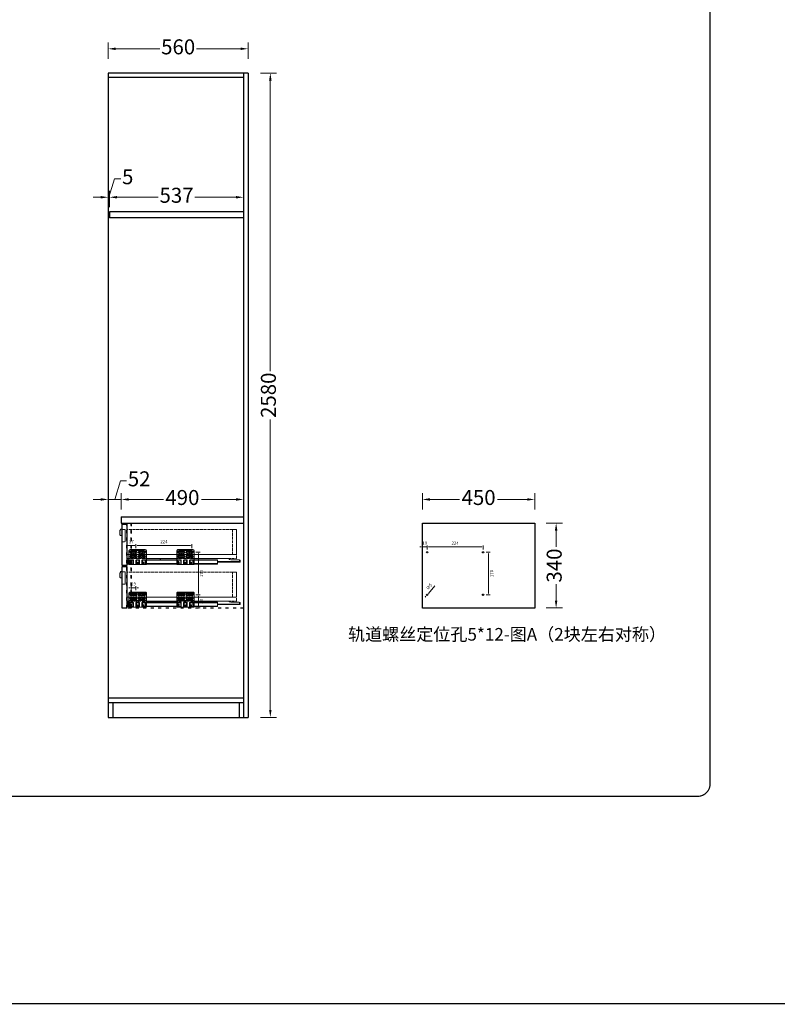
# Model space of a CAD drawing. Units: millimetres. Extents: x 2560214 to 2586882, y -109066 to -101351.
# Drawn here: x 2570660 to 2573694, y -109066 to -105123 of the extents above; entities that cross this region are included whole.
import ezdxf

# ---------------------------------------------------------------- set-up
doc = ezdxf.new("R2010")
doc.units = ezdxf.units.MM
for name, pattern in [('$0$ACAD_ISO03W100', [30, 12, -18]), ('ACAD_ISO02W100', [15, 12, -3]), ('DASH', [0.35, 0.25, -0.1])]:
    doc.linetypes.add(name, pattern=pattern)
doc.layers.add('主要红色细线', color=1, linetype='Continuous')
doc.layers.add('内部线', color=111, linetype='Continuous', lineweight=18)
doc.styles.add('163', font='txt', dxfattribs={"width": 0.99})
doc.dimstyles.new('汉莎05', dxfattribs={"dimscale": 5, "dimtxt": 2.5, "dimasz": 1, "dimexe": 1.25, "dimexo": 0.625, "dimgap": 1.5, "dimtad": 2, "dimdec": 1, "dimtxsty": 'Standard', "dimcen": 2.5, "dimclrd": 2, "dimclre": 2, "dimclrt": 2, "dimadec": 0, "dimazin": 0, "dimtfac": 1, "dimtdec": 1, "dimtix": 1, "dimtmove": 1, "dimatfit": 3, "dimfxl": 2, "dimfxlon": 1, "dimlwd": 13, "dimlwe": 13, "dimarcsym": 0})
doc.dimstyles.new('汉莎20', dxfattribs={"dimscale": 20, "dimtxt": 3, "dimasz": 1.5, "dimexe": 1.25, "dimexo": 0.625, "dimtad": 0, "dimdec": 1, "dimtxsty": 'Standard', "dimcen": 2.5, "dimclrd": 2, "dimclre": 2, "dimclrt": 2, "dimadec": 0, "dimazin": 0, "dimtfac": 1, "dimtdec": 1, "dimtmove": 1, "dimatfit": 3, "dimfxl": 2, "dimfxlon": 1, "dimlwd": 13, "dimlwe": 13, "dimarcsym": 0})

# ---------------------------------------------------------------- blocks, each defined once
blk = doc.blocks.new('A$C7E7D6968')
at = {"lineweight": 5, "true_color": 0xe5622e}
blk.add_hatch(color=32, dxfattribs=at).paths.add_polyline_path([(9, 52), (2, 52), (2, 48, 0.414214), (0, 46), (0, 29, 0.414214), (2, 27), (6, 27, -0.414214), (8, 25), (8, 0), (9, 0)])
at = {"color": 251, "lineweight": 5}
for p, q in [((0, 46), (0, 29)), ((2, 52), (9, 52)), ((2, 52), (2, 48)), ((9, 52), (9, 0)), ((9, 51), (21, 51)), ((21, 51), (21, 4)), ((2, 27), (6, 27)), ((8, 25), (8, 0)), ((9, 1), (18, 1)), ((8, 0), (9, 0))]:
    blk.add_line(p, q, dxfattribs=at)
for centre, radius, start, end in [((2, 46), 2, 90, 180), ((2, 29), 2, 180, 270), ((6, 25), 2, 0, 90), ((18, 4), 3, 270, 0)]:
    blk.add_arc(centre, radius, start, end, dxfattribs=at)
blk = doc.blocks.new('*D38')
at = {"color": 2, "linetype": 'Continuous', "lineweight": 13, "transparency": 16777216}
for p, q in [((2571088.2, -107239), (2571088.2, -107222.7)), ((2571120.2, -107229), (2571093.2, -107229)), ((2571125.2, -107239), (2571125.2, -107222.7))]:
    blk.add_line(p, q, dxfattribs=at)
at = {"color": 2, "lineweight": -3, "transparency": 16777216}
for points in [[(2571093.2, -107228.2), (2571093.2, -107229.8), (2571088.2, -107229)], [(2571120.2, -107228.2), (2571120.2, -107229.8), (2571125.2, -107229)]]:
    blk.add_solid(points, dxfattribs=at)
at = {"layer": 'Defpoints', "color": 0, "lineweight": -3, "transparency": 16777216}
for p in [(2571088.2, -107229), (2571088.2, -107255.9, 0), (2571125.2, -107255.9, 0)]:
    blk.add_point(p, dxfattribs=at)
at = {"color": 2, "transparency": 16777216, "insert": (2571106.7, -107215), "char_height": 12.5, "attachment_point": 5}
blk.add_mtext('37', dxfattribs=at)
blk = doc.blocks.new('*D39')
at = {"color": 2, "linetype": 'Continuous', "lineweight": 13, "transparency": 16777216}
for p, q in [((2571125.2, -107239), (2571125.2, -107222.7)), ((2571130.2, -107229), (2571344.2, -107229)), ((2571349.2, -107239), (2571349.2, -107222.7))]:
    blk.add_line(p, q, dxfattribs=at)
at = {"color": 2, "lineweight": -3, "transparency": 16777216}
for points in [[(2571130.2, -107228.2), (2571130.2, -107229.8), (2571125.2, -107229)], [(2571344.2, -107228.2), (2571344.2, -107229.8), (2571349.2, -107229)]]:
    blk.add_solid(points, dxfattribs=at)
at = {"layer": 'Defpoints', "color": 0, "lineweight": -3, "transparency": 16777216}
for p in [(2571349.2, -107229), (2571125.2, -107255.9, 0), (2571349.2, -107255.9, 0)]:
    blk.add_point(p, dxfattribs=at)
at = {"color": 2, "transparency": 16777216, "insert": (2571237.2, -107215.1), "char_height": 12.5, "attachment_point": 5}
blk.add_mtext('224', dxfattribs=at)
blk = doc.blocks.new('*D50')
at = {"color": 2, "lineweight": 13, "transparency": 16777216}
for p, q in [((2571040.2, -107044.2), (2571062.7, -106969.4)), ((2571062.7, -106969.4), (2571087.7, -106969.4)), ((2570984.2, -107044.2), (2570954.2, -107044.2)), ((2571014.2, -107084.2), (2571014.2, -107019.2)), ((2571066.2, -107044.2), (2571014.2, -107044.2)), ((2571066.2, -107044.2), (2571014.2, -107044.2)), ((2571066.2, -107084.2), (2571066.2, -107019.2)), ((2571096.2, -107044.2), (2571126.2, -107044.2))]:
    blk.add_line(p, q, dxfattribs=at)
at = {"color": 2, "lineweight": -3, "transparency": 16777216}
for points in [[(2570984.2, -107039.2), (2570984.2, -107049.2), (2571014.2, -107044.2)], [(2571096.2, -107039.2), (2571096.2, -107049.2), (2571066.2, -107044.2)]]:
    blk.add_solid(points, dxfattribs=at)
at = {"layer": 'Defpoints', "color": 0, "lineweight": -3, "transparency": 16777216}
for p in [(2571014.2, -107044.2), (2571014.2, -107113.9, 0), (2571066.2, -107113.9)]:
    blk.add_point(p, dxfattribs=at)
at = {"color": 2, "lineweight": -3, "transparency": 16777216, "insert": (2571137.9, -106969.4), "char_height": 60, "attachment_point": 5}
blk.add_mtext('52', dxfattribs=at)
blk = doc.blocks.new('*D51')
at = {"color": 2, "lineweight": 13, "transparency": 16777216}
for p, q in [((2571066.2, -107084.2), (2571066.2, -107019.2)), ((2571096.2, -107044.2), (2571234.9, -107044.2)), ((2571526.2, -107044.2), (2571387.6, -107044.2)), ((2571556.2, -107084.2), (2571556.2, -107019.2))]:
    blk.add_line(p, q, dxfattribs=at)
at = {"color": 2, "lineweight": -3, "transparency": 16777216}
for points in [[(2571096.2, -107039.2), (2571096.2, -107049.2), (2571066.2, -107044.2)], [(2571526.2, -107039.2), (2571526.2, -107049.2), (2571556.2, -107044.2)]]:
    blk.add_solid(points, dxfattribs=at)
at = {"layer": 'Defpoints', "color": 0, "lineweight": -3, "transparency": 16777216}
for p in [(2571556.2, -107044.2), (2571066.2, -107113.9), (2571556.2, -107113.9)]:
    blk.add_point(p, dxfattribs=at)
at = {"color": 2, "lineweight": -3, "transparency": 16777216, "insert": (2571311.2, -107044.2), "char_height": 60, "attachment_point": 5}
blk.add_mtext('490', dxfattribs=at)
blk = doc.blocks.new('*D52')
at = {"color": 2, "lineweight": 13, "transparency": 16777216}
for p, q in [((2571016.7, -105833.9), (2571039, -105759.6)), ((2571039, -105759.6), (2571064, -105759.6)), ((2570984.2, -105833.9), (2570954.2, -105833.9)), ((2571014.2, -105873.9), (2571014.2, -105808.9)), ((2571019.2, -105833.9), (2571014.2, -105833.9)), ((2571019.2, -105833.9), (2571014.2, -105833.9)), ((2571019.2, -105873.9), (2571019.2, -105808.9)), ((2571049.2, -105833.9), (2571079.2, -105833.9))]:
    blk.add_line(p, q, dxfattribs=at)
at = {"color": 2, "lineweight": -3, "transparency": 16777216}
for points in [[(2570984.2, -105828.9), (2570984.2, -105838.9), (2571014.2, -105833.9)], [(2571049.2, -105828.9), (2571049.2, -105838.9), (2571019.2, -105833.9)]]:
    blk.add_solid(points, dxfattribs=at)
at = {"layer": 'Defpoints', "color": 0, "lineweight": -3, "transparency": 16777216}
for p in [(2571014.2, -105833.9), (2571014.2, -105891.9), (2571019.2, -105891.9)]:
    blk.add_point(p, dxfattribs=at)
at = {"color": 2, "lineweight": -3, "transparency": 16777216, "insert": (2571092.1, -105759.6), "char_height": 60, "attachment_point": 5}
blk.add_mtext('5', dxfattribs=at)
blk = doc.blocks.new('*D53')
at = {"color": 2, "lineweight": 13, "transparency": 16777216}
for p, q in [((2571019.2, -105873.9), (2571019.2, -105808.9)), ((2571049.2, -105833.9), (2571214.6, -105833.9)), ((2571526.2, -105833.9), (2571360.9, -105833.9)), ((2571556.2, -105873.9), (2571556.2, -105808.9))]:
    blk.add_line(p, q, dxfattribs=at)
at = {"color": 2, "lineweight": -3, "transparency": 16777216}
for points in [[(2571049.2, -105828.9), (2571049.2, -105838.9), (2571019.2, -105833.9)], [(2571526.2, -105828.9), (2571526.2, -105838.9), (2571556.2, -105833.9)]]:
    blk.add_solid(points, dxfattribs=at)
at = {"layer": 'Defpoints', "color": 0, "lineweight": -3, "transparency": 16777216}
for p in [(2571556.2, -105833.9), (2571019.2, -105891.9), (2571556.2, -105891.9)]:
    blk.add_point(p, dxfattribs=at)
at = {"color": 2, "lineweight": -3, "transparency": 16777216, "insert": (2571287.7, -105833.9), "char_height": 60, "attachment_point": 5}
blk.add_mtext('537', dxfattribs=at)
blk = doc.blocks.new('*D54')
at = {"color": 2, "lineweight": 13, "transparency": 16777216}
for p, q in [((2571623.3, -105336.9), (2571688.3, -105336.9)), ((2571663.3, -105366.9), (2571663.3, -106530.2)), ((2571663.3, -107886.9), (2571663.3, -106723.7)), ((2571623.3, -107916.9), (2571688.3, -107916.9))]:
    blk.add_line(p, q, dxfattribs=at)
at = {"color": 2, "lineweight": -3, "transparency": 16777216}
for points in [[(2571658.3, -105366.9), (2571668.3, -105366.9), (2571663.3, -105336.9)], [(2571658.3, -107886.9), (2571668.3, -107886.9), (2571663.3, -107916.9)]]:
    blk.add_solid(points, dxfattribs=at)
at = {"layer": 'Defpoints', "color": 0, "lineweight": -3, "transparency": 16777216}
for p in [(2571574.2, -105336.9), (2571574.2, -107916.9), (2571663.3, -107916.9)]:
    blk.add_point(p, dxfattribs=at)
at = {"color": 2, "lineweight": -3, "transparency": 16777216, "insert": (2571663.3, -106626.9), "char_height": 60, "attachment_point": 5, "rotation": 90}
blk.add_mtext('2580', dxfattribs=at)
blk = doc.blocks.new('*D56')
at = {"color": 2, "lineweight": 13, "transparency": 16777216}
for p, q in [((2571014.2, -105279.4), (2571014.2, -105214.4)), ((2571044.2, -105239.4), (2571220.9, -105239.4)), ((2571544.2, -105239.4), (2571367.6, -105239.4)), ((2571574.2, -105279.4), (2571574.2, -105214.4))]:
    blk.add_line(p, q, dxfattribs=at)
at = {"color": 2, "lineweight": -3, "transparency": 16777216}
for points in [[(2571044.2, -105234.4), (2571044.2, -105244.4), (2571014.2, -105239.4)], [(2571544.2, -105234.4), (2571544.2, -105244.4), (2571574.2, -105239.4)]]:
    blk.add_solid(points, dxfattribs=at)
at = {"layer": 'Defpoints', "color": 0, "lineweight": -3, "transparency": 16777216}
for p in [(2571574.2, -105239.4), (2571014.2, -105336.9), (2571574.2, -105336.9)]:
    blk.add_point(p, dxfattribs=at)
at = {"color": 2, "lineweight": -3, "transparency": 16777216, "insert": (2571294.2, -105239.4), "char_height": 60, "attachment_point": 5}
blk.add_mtext('560', dxfattribs=at)
blk = doc.blocks.new('*D40')
at = {"color": 2, "linetype": 'Continuous', "lineweight": 13, "transparency": 16777216}
for p, q in [((2571365.5, -107255.9), (2571381.8, -107255.9)), ((2571375.5, -107260.9), (2571375.5, -107420.9)), ((2571365.5, -107425.9), (2571381.8, -107425.9))]:
    blk.add_line(p, q, dxfattribs=at)
at = {"color": 2, "lineweight": -3, "transparency": 16777216}
for points in [[(2571374.7, -107260.9), (2571376.4, -107260.9), (2571375.5, -107255.9)], [(2571374.7, -107420.9), (2571376.4, -107420.9), (2571375.5, -107425.9)]]:
    blk.add_solid(points, dxfattribs=at)
at = {"layer": 'Defpoints', "color": 0, "lineweight": -3, "transparency": 16777216}
for p in [(2571349.2, -107255.9, 0), (2571349.2, -107425.9, 0), (2571375.5, -107425.9)]:
    blk.add_point(p, dxfattribs=at)
at = {"color": 2, "lineweight": -3, "transparency": 16777216, "insert": (2571389.5, -107340.9), "char_height": 12.5, "attachment_point": 5, "rotation": 90}
blk.add_mtext('170', dxfattribs=at)
blk = doc.blocks.new('*D57')
at = {"color": 2, "linetype": 'Continuous', "lineweight": 13, "transparency": 16777216}
for p, q in [((2571365.5, -107425.9), (2571381.8, -107425.9)), ((2571375.5, -107430.9), (2571375.5, -107473.9)), ((2571365.5, -107478.9), (2571381.8, -107478.9))]:
    blk.add_line(p, q, dxfattribs=at)
at = {"color": 2, "lineweight": -3, "transparency": 16777216}
for points in [[(2571374.7, -107430.9), (2571376.4, -107430.9), (2571375.5, -107425.9)], [(2571374.7, -107473.9), (2571376.4, -107473.9), (2571375.5, -107478.9)]]:
    blk.add_solid(points, dxfattribs=at)
at = {"layer": 'Defpoints', "color": 0, "lineweight": -3, "transparency": 16777216}
for p in [(2571349.2, -107425.9, 0), (2571351.8, -107478.9, 0), (2571375.5, -107478.9)]:
    blk.add_point(p, dxfattribs=at)
at = {"color": 2, "lineweight": -3, "transparency": 16777216, "insert": (2571389.5, -107452.4), "char_height": 12.5, "attachment_point": 5, "rotation": 90}
blk.add_mtext('53', dxfattribs=at)
blk = doc.blocks.new('*D58')
at = {"color": 2, "lineweight": 13, "transparency": 16777216}
for p, q in [((2572272.3, -107084.2), (2572272.3, -107019.2)), ((2572302.3, -107044.2), (2572421, -107044.2)), ((2572692.3, -107044.2), (2572573.7, -107044.2)), ((2572722.3, -107084.2), (2572722.3, -107019.2))]:
    blk.add_line(p, q, dxfattribs=at)
at = {"color": 2, "lineweight": -3, "transparency": 16777216}
for points in [[(2572302.3, -107039.2), (2572302.3, -107049.2), (2572272.3, -107044.2)], [(2572692.3, -107039.2), (2572692.3, -107049.2), (2572722.3, -107044.2)]]:
    blk.add_solid(points, dxfattribs=at)
at = {"layer": 'Defpoints', "color": 0, "lineweight": -3, "transparency": 16777216}
for p in [(2572272.3, -107044.2), (2572272.3, -107138.9, 0), (2572722.3, -107138.9, 0)]:
    blk.add_point(p, dxfattribs=at)
at = {"color": 2, "lineweight": -3, "transparency": 16777216, "insert": (2572497.3, -107044.2), "char_height": 60, "attachment_point": 5}
blk.add_mtext('450', dxfattribs=at)
blk = doc.blocks.new('*D59')
at = {"color": 2, "lineweight": 13, "transparency": 16777216}
for p, q in [((2572767.8, -107138.9), (2572832.8, -107138.9)), ((2572807.8, -107168.9), (2572807.8, -107233.9)), ((2572807.8, -107448.9), (2572807.8, -107383.9)), ((2572767.8, -107478.9), (2572832.8, -107478.9))]:
    blk.add_line(p, q, dxfattribs=at)
at = {"color": 2, "lineweight": -3, "transparency": 16777216}
for points in [[(2572802.8, -107168.9), (2572812.8, -107168.9), (2572807.8, -107138.9)], [(2572802.8, -107448.9), (2572812.8, -107448.9), (2572807.8, -107478.9)]]:
    blk.add_solid(points, dxfattribs=at)
at = {"layer": 'Defpoints', "color": 0, "lineweight": -3, "transparency": 16777216}
for p in [(2572722.3, -107138.9, 0), (2572722.3, -107478.9, 0), (2572807.8, -107478.9)]:
    blk.add_point(p, dxfattribs=at)
at = {"color": 2, "lineweight": -3, "transparency": 16777216, "insert": (2572807.8, -107308.9), "char_height": 60, "attachment_point": 5, "rotation": 90}
blk.add_mtext('340', dxfattribs=at)
blk = doc.blocks.new('*D69')
at = {"color": 2, "linetype": 'Continuous', "lineweight": 13, "transparency": 16777216}
for p, q in [((2572267.3, -107234.6), (2572262.3, -107234.6)), ((2572272.3, -107244.6), (2572272.3, -107228.3)), ((2572291.3, -107234.6), (2572272.3, -107234.6)), ((2572291.3, -107244.6), (2572291.3, -107228.3)), ((2572296.3, -107234.6), (2572301.3, -107234.6))]:
    blk.add_line(p, q, dxfattribs=at)
at = {"color": 2, "lineweight": -3, "transparency": 16777216}
for points in [[(2572267.3, -107233.7), (2572267.3, -107235.4), (2572272.3, -107234.6)], [(2572296.3, -107233.7), (2572296.3, -107235.4), (2572291.3, -107234.6)]]:
    blk.add_solid(points, dxfattribs=at)
at = {"layer": 'Defpoints', "color": 0, "lineweight": -3, "transparency": 16777216}
for p in [(2572272.3, -107234.6), (2572272.3, -107255.9, 0), (2572291.3, -107255.9, 0)]:
    blk.add_point(p, dxfattribs=at)
at = {"color": 2, "lineweight": -3, "transparency": 16777216, "insert": (2572281.8, -107220.6), "char_height": 12.5, "attachment_point": 5}
blk.add_mtext('19', dxfattribs=at)
blk = doc.blocks.new('*D70')
at = {"color": 2, "linetype": 'Continuous', "lineweight": 13, "transparency": 16777216}
for p, q in [((2572291.3, -107244.6), (2572291.3, -107228.3)), ((2572296.3, -107234.6), (2572510.3, -107234.6)), ((2572515.3, -107244.6), (2572515.3, -107228.3))]:
    blk.add_line(p, q, dxfattribs=at)
at = {"color": 2, "lineweight": -3, "transparency": 16777216}
for points in [[(2572296.3, -107233.7), (2572296.3, -107235.4), (2572291.3, -107234.6)], [(2572510.3, -107233.7), (2572510.3, -107235.4), (2572515.3, -107234.6)]]:
    blk.add_solid(points, dxfattribs=at)
at = {"layer": 'Defpoints', "color": 0, "lineweight": -3, "transparency": 16777216}
for p in [(2572515.3, -107234.6), (2572291.3, -107255.9, 0), (2572515.3, -107255.9, 0)]:
    blk.add_point(p, dxfattribs=at)
at = {"color": 2, "lineweight": -3, "transparency": 16777216, "insert": (2572403.3, -107220.7), "char_height": 12.5, "attachment_point": 5}
blk.add_mtext('224', dxfattribs=at)
blk = doc.blocks.new('*D41')
at = {"color": 2, "linetype": 'Continuous', "lineweight": 13, "transparency": 16777216}
for p, q in [((2572527.4, -107255.9), (2572543.7, -107255.9)), ((2572537.4, -107260.9), (2572537.4, -107420.9)), ((2572527.4, -107425.9), (2572543.7, -107425.9))]:
    blk.add_line(p, q, dxfattribs=at)
at = {"color": 2, "lineweight": -3, "transparency": 16777216}
for points in [[(2572536.6, -107260.9), (2572538.3, -107260.9), (2572537.4, -107255.9)], [(2572536.6, -107420.9), (2572538.3, -107420.9), (2572537.4, -107425.9)]]:
    blk.add_solid(points, dxfattribs=at)
at = {"layer": 'Defpoints', "color": 0, "lineweight": -3, "transparency": 16777216}
for p in [(2572515.3, -107255.9, 0), (2572515.3, -107425.9, 0), (2572537.4, -107425.9)]:
    blk.add_point(p, dxfattribs=at)
at = {"color": 2, "lineweight": -3, "transparency": 16777216, "insert": (2572551.4, -107340.9), "char_height": 12.5, "attachment_point": 5, "rotation": 90}
blk.add_mtext('170', dxfattribs=at)
blk = doc.blocks.new('*D71')
at = {"color": 2, "linetype": 'Continuous', "lineweight": 13, "transparency": 16777216}
for p, q in [((2572321.9, -107390.7), (2572296.2, -107420.3)), ((2572286.4, -107431.6), (2572283.1, -107435.4)), ((2572289.7, -107427.8), (2572292.9, -107424))]:
    blk.add_line(p, q, dxfattribs=at)
at = {"color": 2, "lineweight": -3, "transparency": 16777216}
for points in [[(2572285.8, -107431.1), (2572287, -107432.1), (2572289.7, -107427.8)], [(2572295.6, -107419.7), (2572296.9, -107420.8), (2572292.9, -107424)]]:
    blk.add_solid(points, dxfattribs=at)
at = {"layer": 'Defpoints', "color": 0, "lineweight": -3, "transparency": 16777216}
for p in [(2572289.7, -107427.8, 0), (2572292.9, -107424, 0)]:
    blk.add_point(p, dxfattribs=at)
at = {"color": 2, "lineweight": -3, "transparency": 16777216, "insert": (2572300.2, -107394.5), "char_height": 12.5, "attachment_point": 5, "rotation": 49.0372}
blk.add_mtext('∅5', dxfattribs=at)
blk = doc.blocks.new('A$C590954E0')
at = {"layer": '内部线', "lineweight": 0}
for p, q in [((66, 56, 0), (14, 56, 0)), ((257, 56, 0), (205, 56, 0)), ((5, 19, 0), (0, 19, 0)), ((0, 19, 0), (0, 2, 0)), ((5, 17, 0), (0, 17, 0)), ((5, 4, 0), (0, 4, 0)), ((5, 2, 0), (0, 2, 0)), ((75, 26, 0), (5, 26, 0)), ((196, 24, 0), (75, 24, 0)), ((75, 19, 0), (196, 19, 0)), ((75, 17, 0), (196, 17, 0)), ((75, 4, 0), (196, 4, 0)), ((75, 2, 0), (196, 2, 0)), ((266, 26, 0), (196, 26, 0)), ((405, 24, 0), (266, 24, 0)), ((266, 19, 0), (360, 19, 0)), ((266, 17, 0), (360, 17, 0)), ((266, 4, 0), (360, 4, 0)), ((266, 2, 0), (360, 2, 0)), ((360, 19, 0), (360, 2, 0)), ((360, 12, 0), (450, 12, 0)), ((360, 10, 0), (450, 10, 0)), ((447, 18, 0), (449, 18, 0)), ((447, 16, 0), (450, 16, 0)), ((447, 14, 0), (450, 14, 0)), ((450, 10, 0), (450, 17, 0))]:
    blk.add_line(p, q, dxfattribs=at)
at = {"layer": '内部线', "lineweight": 0, "elevation": 0}
for points in [[(70, 60), (10, 60, 0.414214), (5, 55), (5, 0), (75, 0), (75, 55, 0.414214)], [(261, 60), (201, 60, 0.414214), (196, 55), (196, 0), (266, 0), (266, 55, 0.414214)], [(10, 19), (21, 19, -0.414214), (23, 17), (23, 0), (8, 0), (8, 17, -0.414214)], [(45, 19), (35, 19, 0.414214), (33, 17), (33, 0), (47, 0), (47, 17, 0.414214)], [(70, 19), (59, 19, 0.414214), (57, 17), (57, 0), (72, 0), (72, 17, 0.414214)], [(201, 19), (212, 19, -0.414214), (214, 17), (214, 0), (199, 0), (199, 17, -0.414214)], [(236, 19), (226, 19, 0.414214), (224, 17), (224, 0), (238, 0), (238, 17, 0.414214)], [(261, 19), (250, 19, 0.414214), (248, 17), (248, 0), (263, 0), (263, 17, 0.414214)]]:
    blk.add_lwpolyline(points, format="xyb", close=True, dxfattribs=at)
for points in [[(10, 17), (21, 17), (21, 2), (10, 2)], [(45, 17), (35, 17), (35, 2), (45, 2)], [(70, 17), (59, 17), (59, 2), (70, 2)], [(201, 17), (212, 17), (212, 2), (201, 2)], [(236, 17), (226, 17), (226, 2), (236, 2)], [(261, 17), (250, 17), (250, 2), (261, 2)]]:
    blk.add_lwpolyline(points, close=True, dxfattribs=at)
for points in [[(14, 12), (15, 10), (15, 2), (11, 2), (11, 10), (12, 12), (14, 12)], [(41, 9), (42, 3), (42, 2), (38, 2), (38, 3), (39, 9), (41, 9)], [(64, 9), (65, 3), (65, 2), (61, 2), (61, 3), (62, 9), (64, 9)], [(205, 12), (206, 10), (206, 2), (202, 2), (202, 10), (203, 12), (205, 12)], [(232, 9), (233, 3), (233, 2), (229, 2), (229, 3), (230, 9), (232, 9)], [(255, 9), (256, 3), (256, 2), (252, 2), (252, 3), (253, 9), (255, 9)]]:
    blk.add_lwpolyline(points, dxfattribs=at)
for points in [[(125.6, 24), (75, 24), (75, 19), (133, 19, 0.325694), (125, 24)], [(405, 24, 0.325694), (413, 19)], [(412.4, 19), (446, 19, -0.414214), (447, 18), (447, 14)]]:
    blk.add_lwpolyline(points, format="xyb", dxfattribs=at)
at = {"layer": '内部线', "lineweight": 0}
for centre in [(14, 49, 0), (23.5, 49, 0), (33, 49, 0), (47, 49, 0), (56.5, 49, 0), (66, 49, 0), (205, 49, 0), (214.5, 49, 0), (224, 49, 0), (238, 49, 0), (247.5, 49, 0), (257, 49, 0), (14, 33, 0), (23.5, 33, 0), (33, 33, 0), (47, 33, 0), (56.5, 33, 0), (66, 33, 0), (205, 33, 0), (214.5, 33, 0), (224, 33, 0), (238, 33, 0), (247.5, 33, 0), (257, 33, 0)]:
    blk.add_circle(centre, 3, dxfattribs=at)
for centre, radius, start, end in [((1.9, 56, 0), 7, 296.3446, 329.371), ((14, 49, 0), 7, 90, 150.3425), ((14, 49, 0), 5, 18.1949, 341.8051), ((23.5, 49, 0), 5, 18.1949, 161.8051), ((23.5, 49, 0), 5, 198.1949, 341.8051), ((33, 49, 0), 5, 198.1949, 161.8051), ((47, 49, 0), 5, 18.1949, 341.8051), ((56.5, 49, 0), 5, 18.1949, 161.8051), ((56.5, 49, 0), 5, 198.1949, 341.8051), ((66, 49, 0), 5, 198.1949, 161.8051), ((66, 49, 0), 7, 29.6575, 90), ((78.1, 56, 0), 7, 210.629, 243.6554), ((192.9, 56, 0), 7, 296.3446, 329.371), ((205, 49, 0), 7, 90, 150.3425), ((205, 49, 0), 5, 18.1949, 341.8051), ((214.5, 49, 0), 5, 18.1949, 161.8051), ((214.5, 49, 0), 5, 198.1949, 341.8051), ((224, 49, 0), 5, 198.1949, 161.8051), ((238, 49, 0), 5, 18.1949, 341.8051), ((247.5, 49, 0), 5, 18.1949, 161.8051), ((247.5, 49, 0), 5, 198.1949, 341.8051), ((257, 49, 0), 5, 198.1949, 161.8051), ((257, 49, 0), 7, 29.6575, 90), ((269.1, 56, 0), 7, 210.629, 243.6554), ((14, 33, 0), 5, 18.1949, 341.8051), ((23.5, 33, 0), 5, 18.1949, 161.8051), ((23.5, 33, 0), 5, 198.1949, 341.8051), ((33, 33, 0), 5, 198.1949, 161.8051), ((47, 33, 0), 5, 18.1949, 341.8051), ((56.5, 33, 0), 5, 18.1949, 161.8051), ((56.5, 33, 0), 5, 198.1949, 341.8051), ((66, 33, 0), 5, 198.1949, 161.8051), ((205, 33, 0), 5, 18.1949, 341.8051), ((214.5, 33, 0), 5, 18.1949, 161.8051), ((214.5, 33, 0), 5, 198.1949, 341.8051), ((224, 33, 0), 5, 198.1949, 161.8051), ((238, 33, 0), 5, 18.1949, 341.8051), ((247.5, 33, 0), 5, 18.1949, 161.8051), ((247.5, 33, 0), 5, 198.1949, 341.8051), ((257, 33, 0), 5, 198.1949, 161.8051), ((449, 17, 0), 1, 0, 90)]:
    blk.add_arc(centre, radius, start, end, dxfattribs=at)
blk = doc.blocks.new('*D72')
at = {"color": 2, "linetype": 'Continuous', "lineweight": 13, "transparency": 16777216}
for p, q in [((2571101.2, -107397.7), (2571096.2, -107397.7)), ((2571106.2, -107407.7), (2571106.2, -107391.5)), ((2571125.2, -107397.7), (2571106.2, -107397.7)), ((2571125.2, -107407.7), (2571125.2, -107391.5)), ((2571130.2, -107397.7), (2571135.2, -107397.7))]:
    blk.add_line(p, q, dxfattribs=at)
at = {"color": 2, "lineweight": -3, "transparency": 16777216}
for points in [[(2571101.2, -107396.9), (2571101.2, -107398.6), (2571106.2, -107397.7)], [(2571130.2, -107396.9), (2571130.2, -107398.6), (2571125.2, -107397.7)]]:
    blk.add_solid(points, dxfattribs=at)
at = {"layer": 'Defpoints', "color": 0, "lineweight": -3, "transparency": 16777216}
for p in [(2571106.2, -107397.7), (2571106.2, -107414.9, 0), (2571125.2, -107425.9, 0)]:
    blk.add_point(p, dxfattribs=at)
at = {"color": 2, "lineweight": -3, "transparency": 16777216, "insert": (2571115.7, -107383.7), "char_height": 12.5, "attachment_point": 5}
blk.add_mtext('19', dxfattribs=at)

msp = doc.modelspace()

# ---------------------------------------------------------------- linework, layer by layer
at = {"color": 4}
for p, q in [((2571014.23, -105336.93, 0), (2571014.23, -107916.93, 0)), ((2571556.23, -105336.93, 0), (2571556.23, -107916.93, 0)), ((2571574.23, -105336.93, 0), (2571574.23, -107916.93, 0)), ((2571019.23, -105891.93), (2571019.23, -105916.93)), ((2571066.23, -107113.93), (2571066.23, -107138.93)), ((2571032.23, -107856.93, 0), (2571032.23, -107916.93, 0)), ((2571538.23, -107856.93, 0), (2571538.23, -107916.93, 0))]:
    msp.add_line(p, q, dxfattribs=at)
at = {"color": 4, "lineweight": -3}
for p, q in [((2571574.23, -105336.93), (2571014.23, -105336.93)), ((2571556.23, -105354.93), (2571014.23, -105354.93)), ((2571556.23, -105891.93), (2571019.23, -105891.93)), ((2571556.23, -105916.93), (2571019.23, -105916.93)), ((2571014.23, -107838.93), (2571556.23, -107838.93)), ((2571014.23, -107856.93), (2571556.23, -107856.93)), ((2571014.23, -107916.93), (2571574.23, -107916.93))]:
    msp.add_line(p, q, dxfattribs=at)
at = {"color": 4, "linetype": 'ByBlock'}
for p, q in [((2571066.23, -107113.93), (2571556.23, -107113.93)), ((2571066.23, -107138.93), (2571556.23, -107138.93))]:
    msp.add_line(p, q, dxfattribs=at)
at = {"color": 1, "linetype": 'DASH', "ltscale": 700, "const_width": 5}
msp.add_lwpolyline([(2586879.68, -109013.53), (2586879.68, -101403.07, 0.4142136), (2586829.68, -101353.07), (2560266.9, -101353.07, 0.4142136), (2560216.9, -101403.07), (2560216.9, -109013.53, 0.4142136), (2560266.9, -109063.53), (2586829.68, -109063.53, 0.4142136)], format="xyb", close=True, dxfattribs=at)
at = {"color": 0, "linetype": 'DASH', "ltscale": 700, "const_width": 5}
msp.add_lwpolyline([(2573424.39, -108183.21), (2573424.39, -102958.35, 0.4142136), (2573374.39, -102908.35), (2568775.88, -102908.35, 0.4142136), (2568725.88, -102958.35), (2568725.88, -108183.21, 0.4142136), (2568775.88, -108233.21), (2573374.39, -108233.21, 0.4142136)], format="xyb", close=True, dxfattribs=at)
at = {"color": 30, "elevation": 0}
for points in [[(2571070.23, -107142.93), (2571088.23, -107142.93), (2571088.23, -107308.93), (2571070.23, -107308.93)], [(2571070.23, -107312.93), (2571088.23, -107312.93), (2571088.23, -107478.93), (2571070.23, -107478.93)]]:
    msp.add_lwpolyline(points, close=True, dxfattribs=at)
at = {"color": 4, "linetype": '$0$ACAD_ISO03W100', "elevation": 0}
for points in [[(2571088.23, -107138.93), (2571106.23, -107138.93), (2571106.23, -107478.93), (2571088.23, -107478.93)], [(2571106.23, -107138.93), (2571556.23, -107138.93), (2571556.23, -107478.93), (2571106.23, -107478.93)]]:
    msp.add_lwpolyline(points, close=True, dxfattribs=at)
at = {"color": 16, "linetype": 'ACAD_ISO02W100', "lineweight": 0, "elevation": 0}
for points in [[(2571528.23, -107164.93), (2571088.23, -107164.93), (2571088.23, -107264.93), (2571528.23, -107264.93)], [(2571512.23, -107164.93), (2571528.23, -107164.93), (2571528.23, -107264.93), (2571512.23, -107264.93)], [(2571528.23, -107264.93), (2571088.23, -107264.93), (2571088.23, -107280.93), (2571528.23, -107280.93)], [(2571528.23, -107334.93), (2571088.23, -107334.93), (2571088.23, -107434.93), (2571528.23, -107434.93)], [(2571512.23, -107334.93), (2571528.23, -107334.93), (2571528.23, -107434.93), (2571512.23, -107434.93)], [(2571528.23, -107434.93), (2571088.23, -107434.93), (2571088.23, -107450.93), (2571528.23, -107450.93)]]:
    msp.add_lwpolyline(points, close=True, dxfattribs=at)
at = {"color": 4, "elevation": 0}
msp.add_lwpolyline([(2572272.31, -107138.93), (2572722.31, -107138.93), (2572722.31, -107478.93), (2572272.31, -107478.93)], close=True, dxfattribs=at)
at = {"color": 6}
for centre in [(2572291.31, -107255.93, 0), (2572515.31, -107255.93, 0), (2572291.31, -107425.93, 0), (2572515.31, -107425.93, 0)]:
    msp.add_circle(centre, 2.5, dxfattribs=at)

# ---------------------------------------------------------------- block references
at = {"color": 0}
for p in [(2571061.23, -107214.93, 0), (2571061.23, -107384.93, 0)]:
    msp.add_blockref('A$C7E7D6968', p, dxfattribs=at)
at = {"color": 0, "lineweight": -3}
for p in [(2571092.23, -107304.93), (2571092.23, -107474.93)]:
    msp.add_blockref('A$C590954E0', p, dxfattribs=at)

# ---------------------------------------------------------------- texts
at = {"layer": '主要红色细线', "color": 6, "style": '163', "width": 0.99}
msp.add_text('轨道螺丝定位孔5*12-图A（2块左右对称）', height=50.581, dxfattribs=at).set_placement((2571974.48, -107609.66, 10.3))

# ---------------------------------------------------------------- dimensions: what is measured, and where the dimension line sits
at = {"color": 0, "lineweight": -3}
for base, p1, p2, dimstyle, picture, middle in [((2571574.23, -105239.39), (2571014.23, -105336.93), (2571574.23, -105336.93), '汉莎20', '*D56', (2571294.23, -105239.39)), ((2571014.23, -105833.89), (2571019.23, -105891.93), (2571014.23, -105891.93), '汉莎20', '*D52', (2571076.51, -105759.62)), ((2571556.23, -105833.89), (2571019.23, -105891.93), (2571556.23, -105891.93), '汉莎20', '*D53', (2571287.73, -105833.89)), ((2571014.23, -107044.21), (2571066.23, -107113.93), (2571014.23, -107113.93, 0), '汉莎20', '*D50', (2571100.16, -106969.43)), ((2571556.23, -107044.21), (2571066.23, -107113.93), (2571556.23, -107113.93), '汉莎20', '*D51', (2571311.23, -107044.21)), ((2572272.31, -107044.21), (2572722.31, -107138.93, 0), (2572272.31, -107138.93, 0), '汉莎20', '*D58', (2572497.31, -107044.21)), ((2572272.31, -107234.58), (2572291.31, -107255.93, 0), (2572272.31, -107255.93, 0), '汉莎05', '*D69', (2572281.81, -107220.59)), ((2572515.31, -107234.58), (2572291.31, -107255.93, 0), (2572515.31, -107255.93, 0), '汉莎05', '*D70', (2572403.31, -107220.73)), ((2571106.23, -107397.72), (2571125.23, -107425.93, 0), (2571106.23, -107414.93, 0), '汉莎05', '*D72', (2571115.73, -107383.72))]:
    dim = msp.add_linear_dim(base=base, p1=p1, p2=p2, dimstyle=dimstyle, dxfattribs=at)
    dim.commit()
    dim.dimension.update_dxf_attribs({"geometry": picture, "text_midpoint": middle})
for base, p1, p2, dimstyle, picture, middle in [((2571663.32, -107916.93), (2571574.23, -105336.93), (2571574.23, -107916.93), '汉莎20', '*D54', (2571663.32, -106626.93)), ((2572807.84, -107478.93), (2572722.31, -107138.93, 0), (2572722.31, -107478.93, 0), '汉莎20', '*D59', (2572807.84, -107308.93)), ((2571375.55, -107425.93), (2571349.23, -107255.93, 0), (2571349.23, -107425.93, 0), '汉莎05', '*D40', (2571389.54, -107340.93)), ((2572537.45, -107425.93), (2572515.31, -107255.93, 0), (2572515.31, -107425.93, 0), '汉莎05', '*D41', (2572551.44, -107340.93)), ((2571375.55, -107478.93), (2571349.23, -107425.93, 0), (2571351.79, -107478.93, 0), '汉莎05', '*D57', (2571389.51, -107452.43))]:
    dim = msp.add_linear_dim(base=base, p1=p1, p2=p2, angle=90, dimstyle=dimstyle, dxfattribs=at)
    dim.commit()
    dim.dimension.update_dxf_attribs({"geometry": picture, "text_midpoint": middle})
for base, p2, picture, middle in [((2571088.23, -107229, 0), (2571088.23, -107255.93, 0), '*D38', (2571106.73, -107215.03, 0)), ((2571349.23, -107229, 0), (2571349.23, -107255.93, 0), '*D39', (2571237.23, -107215.14, 0))]:
    dim = msp.add_linear_dim(base=base, p1=(2571125.23, -107255.93, 0), p2=p2, dimstyle='汉莎05')
    dim.commit()
    dim.dimension.update_dxf_attribs({"geometry": picture, "text_midpoint": middle})
dim = msp.add_diameter_dim_2p(p1=(2572289.67, -107427.82, 0), p2=(2572292.95, -107424.05, 0), dimstyle='汉莎05', dxfattribs=at)
dim.commit()
dim.dimension.update_dxf_attribs({"geometry": '*D71', "text_midpoint": (2572300.24, -107394.5)})

doc.saveas('drawing.dxf')
